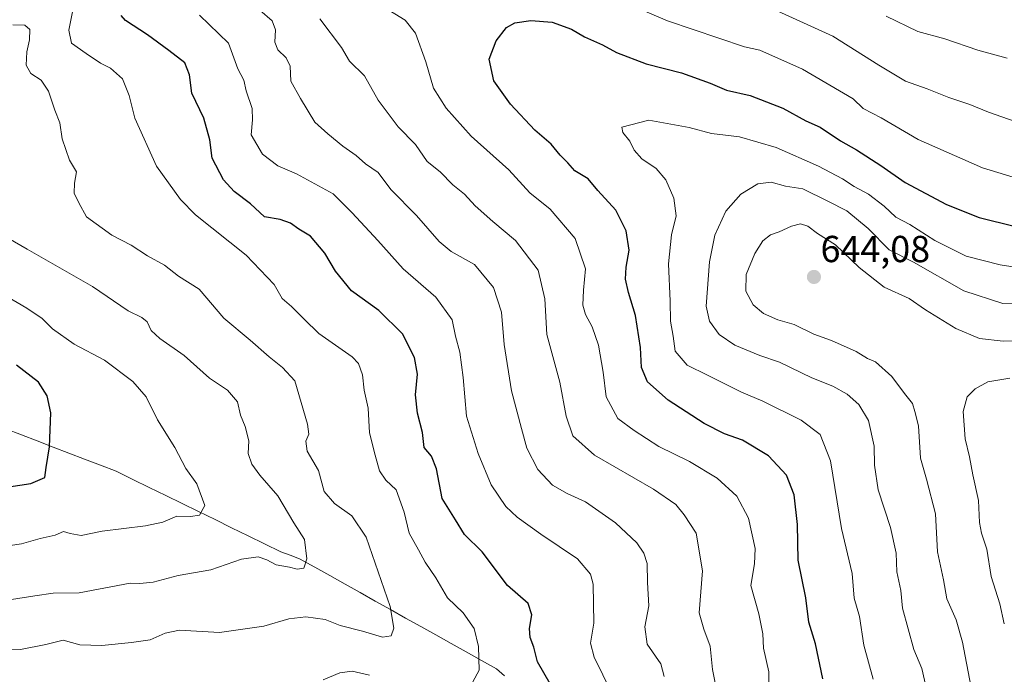
# Model space of a CAD drawing. Units: metres. Extents: x 635188 to 638657, y 4706612 to 4708993.
# Drawn here: x 635900 to 636162, y 4706987 to 4707162 of the extents above; entities that cross this region are included whole.
import ezdxf
from ezdxf.enums import TextEntityAlignment as Align

# ---------------------------------------------------------------- set-up
doc = ezdxf.new("R2010")
doc.units = ezdxf.units.M
doc.header["$MEASUREMENT"] = 0
for name, color, linetype, lineweight in [('Carátula', 7, 'Continuous', 5), ('Corriente natural lineal', 142, 'Continuous', 13), ('Curva de nivel maestra', 36, 'Continuous', 30), ('Curva de nivel normal', 36, 'Continuous', 0), ('Punto de cota en terreno', 7, 'Continuous', 0), ('Rótulo de punto de cota en terreno', 19, 'Continuous', 0)]:
    doc.layers.add(name, color=color, linetype=linetype, lineweight=lineweight)
doc.styles.add('Arial', font='txt', dxfattribs={"height": 0.2})

# ---------------------------------------------------------------- blocks, each defined once
blk = doc.blocks.new('5PATER')
at = {"layer": 'Carátula', "linetype": 'Continuous', "lineweight": 5}
h = blk.add_hatch(color=250, dxfattribs=at)
edge = h.paths.add_edge_path()
edge.add_ellipse((0, 0.01), major_axis=(-1.33, -1.34), ratio=0.999422, start_angle=0, end_angle=360)

msp = doc.modelspace()

# ---------------------------------------------------------------- linework, layer by layer
at = {"layer": 'Corriente natural lineal', "color": 142, "linetype": 'Continuous', "lineweight": 13}
msp.add_polyline3d([(636028.9, 4706986.93, 596.76), (636026.73, 4706988.8, 595.88), (636022.7, 4706991.06, 595.02), (636018.67, 4706993.31, 594.02), (636014.64, 4706995.57, 592.97), (636010.61, 4706997.83, 591.93), (636006.58, 4707000.08, 591.68), (636002.55, 4707002.34, 591.05), (635998.51, 4707004.6, 589.66), (635994.48, 4707006.86, 588.58), (635990.45, 4707009.11, 587.78), (635986.42, 4707011.37, 587.34), (635982.39, 4707013.63, 586.5), (635978.36, 4707015.88, 585.48), (635974.33, 4707018.14, 584.48), (635971.86, 4707019.05, 584.03), (635969.38, 4707019.96, 583.96), (635965, 4707022.11, 583.26), (635960.61, 4707024.25, 582.4), (635956.23, 4707026.4, 581.46), (635951.84, 4707028.55, 580.24), (635947.46, 4707030.7, 579.73), (635943.07, 4707032.84, 579.06), (635938.69, 4707034.99, 578.55), (635934.3, 4707037.14, 577.95), (635929.92, 4707039.28, 577.37), (635925.53, 4707041.43, 577.06), (635921.33, 4707043.05, 576.86), (635917.13, 4707044.66, 576.88), (635912.92, 4707046.28, 576.72), (635908.72, 4707047.89, 575.34), (635904.52, 4707049.51, 573.48), (635900.32, 4707051.13, 571.91), (635896.12, 4707052.74, 570.69)], dxfattribs=at)
at = {"layer": 'Curva de nivel maestra', "color": 36, "linetype": 'Continuous', "lineweight": 30}
for points in [[(636041, 4706984.79, 600), (636037.62, 4706990.7, 600), (636036.66, 4706994.62, 600), (636035.72, 4706997.18, 600), (636035.52, 4706999.53, 600), (636036.18, 4707003.15, 600), (636035.2, 4707006.2, 600), (636029.67, 4707010.98, 600), (636022.94, 4707019.96, 600), (636018.25, 4707024.6, 600), (636015.83, 4707028.46, 600), (636012.3, 4707034.22, 600), (636010.73, 4707042.09, 600), (636009.4, 4707045.42, 600), (636007.52, 4707047.75, 600), (636007.04, 4707051.72, 600), (636005.69, 4707056.95, 600), (636005.22, 4707061.78, 600), (636005.7, 4707067.27, 600), (636004.92, 4707071.71, 600), (636001.73, 4707078.03, 600), (635995.38, 4707084.26, 600), (635988.14, 4707089.5, 600), (635983.9, 4707094.72, 600), (635981.08, 4707099.55, 600), (635977.25, 4707104.05, 600), (635974.14, 4707105.91, 600), (635971.88, 4707107.53, 600), (635969.2, 4707108.48, 600), (635965.02, 4707109.24, 600), (635961.28, 4707112.7, 600), (635956.96, 4707115.97, 600), (635954.06, 4707119.05, 600), (635951.06, 4707124.87, 600), (635950.43, 4707129.71, 600), (635948.87, 4707135.46, 600), (635945.64, 4707142.15, 600), (635945.02, 4707147.07, 600), (635943.79, 4707150.26, 600), (635939.53, 4707153.53, 600), (635933.87, 4707157.72, 600), (635927.97, 4707161.5, 600), (635926.88, 4707162.8, 600)], [(636113.55, 4706986.12, 625), (636111.66, 4706995.48, 625), (636109.86, 4707001.24, 625), (636109.02, 4707007.75, 625), (636106.98, 4707017.76, 625), (636106.84, 4707027.26, 625), (636105.94, 4707035.14, 625), (636103.92, 4707040.42, 625), (636099.1, 4707045.52, 625), (636092.24, 4707049.68, 625), (636087.42, 4707051.37, 625), (636082.04, 4707054.18, 625), (636072.38, 4707060.4, 625), (636066.91, 4707065.25, 625), (636065.31, 4707069.05, 625), (636065.02, 4707074.37, 625), (636063.75, 4707082.93, 625), (636061.89, 4707089.01, 625), (636061.08, 4707092.64, 625), (636061.27, 4707095.78, 625), (636062.08, 4707100.31, 625), (636061.29, 4707105.48, 625), (636058.54, 4707111.01, 625), (636053.74, 4707116.19, 625), (636051.12, 4707119.33, 625), (636047.62, 4707121.47, 625), (636045.71, 4707123.59, 625), (636043.64, 4707125.63, 625), (636041.27, 4707128.57, 625), (636036.93, 4707132.26, 625), (636030.42, 4707139.2, 625), (636026.04, 4707145.39, 625), (636024.81, 4707151.2, 625), (636026.66, 4707156.12, 625), (636029.37, 4707159.6, 625), (636031.66, 4707160.92, 625), (636035.89, 4707161.48, 625), (636041.58, 4707161.03, 625), (636046.74, 4707159.16, 625), (636050.16, 4707157.17, 625), (636054.94, 4707154.99, 625), (636058.68, 4707152.95, 625), (636066.54, 4707149.96, 625), (636076, 4707147.57, 625), (636083.62, 4707144.83, 625), (636087.95, 4707142.97, 625), (636094.29, 4707141.48, 625), (636102.95, 4707138.13, 625), (636109.04, 4707134.81, 625), (636112.86, 4707133.12, 625), (636118.31, 4707129.44, 625), (636122.58, 4707127.04, 625), (636128.99, 4707122.87, 625), (636135.53, 4707118.31, 625), (636146.52, 4707112.52, 625), (636155.23, 4707109.07, 625), (636164.89, 4707106.63, 625)], [(635887.47, 4707035.84, 575), (635902.84, 4707038.16, 575), (635906.57, 4707039.75, 575), (635906.85, 4707042.44, 575), (635907.8, 4707047.96, 575), (635908.14, 4707056.98, 575), (635907.12, 4707061.57, 575), (635904.84, 4707065.13, 575), (635899.02, 4707069.73, 575)]]:
    msp.add_polyline3d(points, dxfattribs=at)
at = {"layer": 'Curva de nivel normal', "color": 36, "linetype": 'Continuous', "lineweight": 0}
for points in [[(636166.25, 4707119.12, 620), (636156.1, 4707122.24, 620), (636138.99, 4707129.79, 620), (636129.13, 4707135.59, 620), (636124.32, 4707138.07, 620), (636121.66, 4707140.62, 620), (636108.15, 4707148.58, 620), (636096.85, 4707153.62, 620), (636092.72, 4707154.5, 620), (636072.25, 4707161.39, 620), (636049.5, 4707171.15, 620)], [(636020.4, 4706985.36, 595), (636022.08, 4706988.43, 595), (636021.98, 4706994.76, 595), (636020.78, 4706999.52, 595), (636017.85, 4707003.74, 595), (636013.73, 4707007.69, 595), (636010.57, 4707013.06, 595), (636007.73, 4707017.22, 595), (636005.97, 4707020.49, 595), (636003.5, 4707024.96, 595), (636002.14, 4707030.5, 595), (636000.05, 4707036.46, 595), (635997.32, 4707039.02, 595), (635995.56, 4707041.51, 595), (635994.43, 4707045.72, 595), (635992.93, 4707051.64, 595), (635992.58, 4707058.22, 595), (635991.56, 4707063, 595), (635991.09, 4707067.1, 595), (635990, 4707070.11, 595), (635988.32, 4707071.94, 595), (635979.46, 4707078.14, 595), (635975.59, 4707081.95, 595), (635972.2, 4707085.31, 595), (635969.68, 4707087.45, 595), (635967.52, 4707091.15, 595), (635960.12, 4707098.98, 595), (635946.64, 4707109.76, 595), (635942.63, 4707113.86, 595), (635936.28, 4707122.71, 595), (635930.48, 4707135.48, 595), (635929.01, 4707141.54, 595), (635927.24, 4707146, 595), (635923.98, 4707148.84, 595), (635921.32, 4707150.11, 595), (635917.53, 4707152.73, 595), (635913.65, 4707155.44, 595), (635912.88, 4707158.95, 595), (635914.11, 4707164.66, 595)], [(636071.36, 4706986.76, 610), (636070.43, 4706990.14, 610), (636066.8, 4706995.34, 610), (636066.21, 4707000.02, 610), (636067.24, 4707005.56, 610), (636066.94, 4707011.8, 610), (636066.82, 4707016.87, 610), (636065.96, 4707019.61, 610), (636064.07, 4707022.4, 610), (636058.44, 4707027.69, 610), (636050.4, 4707033.3, 610), (636045.56, 4707035.47, 610), (636041.61, 4707037.76, 610), (636037.72, 4707041.87, 610), (636034.78, 4707047.58, 610), (636033.4, 4707052.86, 610), (636030.74, 4707062.86, 610), (636028.76, 4707075.22, 610), (636028.06, 4707083.84, 610), (636025.97, 4707090.42, 610), (636020.87, 4707096.47, 610), (636014.69, 4707099.95, 610), (636011.46, 4707102.62, 610), (636005.42, 4707109.55, 610), (635998.61, 4707116.46, 610), (635995.22, 4707120.98, 610), (635991.91, 4707123.36, 610), (635989.42, 4707125.52, 610), (635985.86, 4707128, 610), (635981.85, 4707131.29, 610), (635978.41, 4707134.45, 610), (635974.6, 4707140.7, 610), (635972.02, 4707145.33, 610), (635971.83, 4707149.34, 610), (635970.8, 4707151.55, 610), (635968.5, 4707153.67, 610), (635967.73, 4707155.74, 610), (635967.91, 4707159.04, 610), (635967.05, 4707161.4, 610), (635963.71, 4707164.29, 610)], [(635996.95, 4707164.94, 620), (636002.4, 4707161.61, 620), (636005.16, 4707158.14, 620), (636007.89, 4707150.47, 620), (636009.98, 4707143.45, 620), (636013.32, 4707138.18, 620), (636019.99, 4707130.67, 620), (636030, 4707121.71, 620), (636035.61, 4707115.62, 620), (636041, 4707111.28, 620), (636047.69, 4707103.45, 620), (636050.41, 4707095.34, 620), (636049.91, 4707089.63, 620), (636049.67, 4707085.69, 620), (636050.38, 4707083.18, 620), (636052.2, 4707079.91, 620), (636053.85, 4707075.01, 620), (636055.13, 4707067.79, 620), (636055.93, 4707061.3, 620), (636058.99, 4707055.51, 620), (636063.4, 4707052.28, 620), (636069.96, 4707048.07, 620), (636078.12, 4707044, 620), (636085.49, 4707039.62, 620), (636090.71, 4707034.84, 620), (636093.83, 4707028.92, 620), (636095.56, 4707020.82, 620), (636095.38, 4707016.76, 620), (636094.44, 4707011, 620), (636096.59, 4707003.42, 620), (636097.62, 4706998.09, 620), (636097.82, 4706994.29, 620), (636099.23, 4706988.04, 620), (636099.31, 4706982.58, 620)], [(636100.66, 4707164.46, 615), (636116.26, 4707157.37, 615), (636128.46, 4707149.58, 615), (636135.63, 4707145.33, 615), (636141.34, 4707143.29, 615), (636147.15, 4707140.95, 615), (636152.68, 4707139.15, 615), (636157.69, 4707137.05, 615), (636168.59, 4707133.3, 615)], [(636057.37, 4706982.51, 605), (636052.75, 4706991.88, 605), (636051.71, 4706995.64, 605), (636052.63, 4707000.95, 605), (636052.43, 4707011.36, 605), (636051.71, 4707013.99, 605), (636048.28, 4707018.08, 605), (636038.52, 4707024.69, 605), (636032.26, 4707029.23, 605), (636029.23, 4707032.06, 605), (636025.35, 4707037.8, 605), (636021.82, 4707046.13, 605), (636018.76, 4707056.07, 605), (636017.87, 4707066.42, 605), (636016.96, 4707073.13, 605), (636015.84, 4707077.41, 605), (636014.94, 4707081.73, 605), (636010.61, 4707087.83, 605), (636001.88, 4707095.32, 605), (635995.13, 4707102.9, 605), (635988.31, 4707110.3, 605), (635983.25, 4707115.35, 605), (635973.54, 4707120.64, 605), (635968.5, 4707122.81, 605), (635964.48, 4707125.92, 605), (635961.42, 4707131.08, 605), (635961.84, 4707135.08, 605), (635961.67, 4707138.08, 605), (635960.15, 4707142.79, 605), (635959.5, 4707145.64, 605), (635957.88, 4707148.66, 605), (635955.44, 4707155.47, 605), (635947.68, 4707162.91, 605)], [(636085.24, 4706983.72, 615), (636084.24, 4706988.66, 615), (636083.64, 4706994.89, 615), (636081.96, 4706999.38, 615), (636080.7, 4707003.73, 615), (636081.55, 4707014.92, 615), (636079.89, 4707024.92, 615), (636076.67, 4707029.8, 615), (636074.5, 4707032.59, 615), (636068.48, 4707036.71, 615), (636052.84, 4707045.7, 615), (636047.06, 4707050.87, 615), (636045.3, 4707056.08, 615), (636043.6, 4707065.14, 615), (636040.11, 4707077.9, 615), (636039.56, 4707087.35, 615), (636037.81, 4707094.98, 615), (636031.83, 4707102.94, 615), (636025.79, 4707107.92, 615), (636021.06, 4707112.12, 615), (636018.22, 4707115.24, 615), (636015.13, 4707117.76, 615), (636011.7, 4707121.15, 615), (636008.3, 4707123.98, 615), (636005.22, 4707128.47, 615), (636000.53, 4707133.19, 615), (635995.2, 4707140.24, 615), (635991.6, 4707146.77, 615), (635987.61, 4707150.64, 615), (635985.51, 4707154.27, 615), (635979.68, 4707161.91, 615)], [(636130.44, 4707162.66, 610), (636138.9, 4707158.55, 610), (636146.08, 4707156.6, 610), (636154.82, 4707153.61, 610), (636162.67, 4707151.46, 610)], [(635892.59, 4706993.89, 590), (635900.04, 4706993.95, 590), (635906.8, 4706995.25, 590), (635911.4, 4706996.42, 590), (635915.84, 4706995.24, 590), (635921.71, 4706995.06, 590), (635929.6, 4706995.81, 590), (635934.57, 4706996.57, 590), (635938.52, 4706998.31, 590), (635942.36, 4706999.15, 590), (635953.02, 4706998.51, 590), (635964.84, 4707000.21, 590), (635971.44, 4707002.1, 590), (635975.97, 4707002.69, 590), (635981.11, 4707001.92, 590), (635985.12, 4707000.36, 590), (635991.06, 4706998.85, 590), (635996.36, 4706997.28, 590), (635998.68, 4706997.64, 590), (635999.37, 4706999.66, 590), (635998.43, 4707005.4, 590), (635992.05, 4707023.89, 590), (635988.25, 4707029.54, 590), (635983.59, 4707032.89, 590), (635980.89, 4707036.06, 590), (635979.34, 4707041.63, 590), (635976.35, 4707046.77, 590), (635975.99, 4707049.41, 590), (635976.82, 4707051.3, 590), (635976.48, 4707053.96, 590), (635973.1, 4707065.48, 590), (635969.78, 4707069.09, 590), (635966.21, 4707071.91, 590), (635961.18, 4707076.38, 590), (635954.21, 4707082.22, 590), (635947.62, 4707089.96, 590), (635942.13, 4707093.41, 590), (635938.36, 4707096.29, 590), (635933.88, 4707098.79, 590), (635929.54, 4707101.68, 590), (635924.37, 4707104.35, 590), (635917.58, 4707109.18, 590), (635915.57, 4707112.92, 590), (635914.36, 4707115.5, 590), (635914.45, 4707118.16, 590), (635914.92, 4707121.18, 590), (635913.08, 4707124.26, 590), (635911.12, 4707129.98, 590), (635910.48, 4707134.24, 590), (635909.18, 4707137.63, 590), (635907.54, 4707142.72, 590), (635905.58, 4707145.59, 590), (635902.76, 4707147.41, 590), (635901.59, 4707149.56, 590), (635901.72, 4707153.13, 590), (635902.48, 4707156.37, 590), (635902.57, 4707159.07, 590), (635901.17, 4707160.24, 590), (635897.98, 4707160.39, 590)], [(636127, 4706986.1, 630), (636124.48, 4706995.11, 630), (636123.35, 4707002.78, 630), (636121.93, 4707007.65, 630), (636121.43, 4707014.18, 630), (636118.52, 4707026.22, 630), (636115.62, 4707044.17, 630), (636112.92, 4707051.25, 630), (636107.86, 4707055.08, 630), (636097.62, 4707060.11, 630), (636091.95, 4707062.47, 630), (636082.92, 4707067.07, 630), (636077.49, 4707069.71, 630), (636074.33, 4707073.39, 630), (636073.77, 4707077.42, 630), (636073.04, 4707081.42, 630), (636072.98, 4707086.74, 630), (636072.47, 4707096.66, 630), (636073.28, 4707104.42, 630), (636074.57, 4707109.43, 630), (636073.94, 4707114.17, 630), (636071.8, 4707119.02, 630), (636069.19, 4707122.06, 630), (636065.41, 4707124.64, 630), (636063.37, 4707127, 630), (636062.22, 4707129.39, 630), (636060.33, 4707131.68, 630), (636060.08, 4707133.05, 630), (636067.25, 4707134.98, 630), (636077.98, 4707133.03, 630), (636084, 4707131.36, 630), (636091.38, 4707130.51, 630), (636101.13, 4707127.71, 630), (636112.4, 4707122.69, 630), (636118.79, 4707119.36, 630), (636121.9, 4707117.29, 630), (636125.72, 4707115.23, 630), (636129.91, 4707112.06, 630), (636133, 4707109.13, 630), (636136.73, 4707107.2, 630), (636143.43, 4707102.89, 630), (636151.73, 4707098.74, 630), (636160.75, 4707096.4, 630), (636178.93, 4707093.6, 630)], [(636169.31, 4707086.26, 635), (636161.51, 4707086.15, 635), (636151.08, 4707089.45, 635), (636137.72, 4707097.14, 635), (636131.28, 4707100.45, 635), (636125.61, 4707106.08, 635), (636119.94, 4707110.81, 635), (636114.95, 4707113.38, 635), (636108.29, 4707116.62, 635), (636103.62, 4707117.4, 635), (636099.8, 4707118.42, 635), (636096.33, 4707118.01, 635), (636091.8, 4707115.22, 635), (636087.77, 4707110.75, 635), (636084.82, 4707104.31, 635), (636083.41, 4707097.23, 635), (636082.52, 4707085.41, 635), (636083.44, 4707081.45, 635), (636085.97, 4707077.84, 635), (636090.2, 4707075.06, 635), (636096.78, 4707072.27, 635), (636102.04, 4707070.49, 635), (636110.68, 4707066.3, 635), (636116.27, 4707064.07, 635), (636120.07, 4707061.94, 635), (636123.2, 4707059.23, 635), (636125.73, 4707054.93, 635), (636127.24, 4707048.13, 635), (636127.32, 4707043.09, 635), (636128.32, 4707036.45, 635), (636131.6, 4707026.43, 635), (636133.11, 4707019.66, 635), (636133.32, 4707014.67, 635), (636134.32, 4707009.66, 635), (636134.77, 4707004.95, 635), (636137.83, 4706993.95, 635), (636139.94, 4706988.94, 635), (636142.78, 4706976.46, 635)], [(636173.56, 4707076.2, 640), (636161.61, 4707076.1, 640), (636155.28, 4707076.76, 640), (636148.94, 4707079.42, 640), (636140.93, 4707084.46, 640), (636136.57, 4707087.42, 640), (636129.88, 4707090.43, 640), (636123.25, 4707095.69, 640), (636116.97, 4707101.72, 640), (636112.14, 4707104.8, 640), (636109.62, 4707106.72, 640), (636107.62, 4707107.32, 640), (636105.29, 4707106.72, 640), (636101.95, 4707105.2, 640), (636099.62, 4707104.39, 640), (636097.62, 4707102.8, 640), (636095.46, 4707099.46, 640), (636093.17, 4707093.86, 640), (636093.06, 4707089.41, 640), (636095.06, 4707085.74, 640), (636097.76, 4707083.42, 640), (636101.6, 4707081.75, 640), (636105.96, 4707080.57, 640), (636111.21, 4707077.96, 640), (636115.85, 4707076.25, 640), (636122.48, 4707073.32, 640), (636125.51, 4707071.49, 640), (636127.58, 4707070.55, 640), (636131.98, 4707066.65, 640), (636135.3, 4707062.11, 640), (636137.41, 4707059.51, 640), (636138.1, 4707057.39, 640), (636139.06, 4707053.53, 640), (636139.59, 4707044.91, 640), (636141.19, 4707039.37, 640), (636143.6, 4707030.08, 640), (636144.14, 4707019.97, 640), (636145.72, 4707012.55, 640), (636146.57, 4707007.43, 640), (636149.04, 4707001.82, 640), (636150.8, 4706995.88, 640), (636152.99, 4706984.28, 640)], [(635897.66, 4707007.32, 585), (635903.88, 4707008.29, 585), (635908.78, 4707008.96, 585), (635915.65, 4707009.03, 585), (635929.28, 4707011.67, 585), (635931.83, 4707011.54, 585), (635935.36, 4707011.86, 585), (635942.01, 4707013.68, 585), (635950.75, 4707015.18, 585), (635958.83, 4707018.06, 585), (635963.31, 4707018.66, 585), (635965.64, 4707017.88, 585), (635968.06, 4707016.5, 585), (635971.65, 4707015.87, 585), (635973.72, 4707015.34, 585), (635975.43, 4707015.65, 585), (635976.22, 4707018.15, 585), (635975.61, 4707023.26, 585), (635972.78, 4707027.7, 585), (635968.54, 4707034.88, 585), (635963.78, 4707040.37, 585), (635961.58, 4707043.36, 585), (635960.67, 4707046.19, 585), (635960.84, 4707049.58, 585), (635959.88, 4707053.4, 585), (635958.63, 4707056.41, 585), (635957.82, 4707059.93, 585), (635955.14, 4707063.06, 585), (635950.37, 4707066.26, 585), (635943.58, 4707072.25, 585), (635937.17, 4707076.82, 585), (635934.86, 4707078.9, 585), (635933.76, 4707081.21, 585), (635932.32, 4707082.42, 585), (635928.72, 4707084.15, 585), (635919.22, 4707090.65, 585), (635901.79, 4707100.55, 585), (635895.11, 4707104.54, 585)], [(635897.32, 4707021.69, 580), (635900.32, 4707022.08, 580), (635905.32, 4707023.52, 580), (635909.32, 4707024.44, 580), (635911.54, 4707025.41, 580), (635913.31, 4707024.82, 580), (635916.22, 4707024.32, 580), (635921.8, 4707025.51, 580), (635933.32, 4707026.91, 580), (635937.97, 4707027.89, 580), (635941.64, 4707029.46, 580), (635945.31, 4707029.4, 580), (635947.71, 4707029.77, 580), (635949.14, 4707032.33, 580), (635947.02, 4707038.06, 580), (635944.08, 4707042.18, 580), (635941.12, 4707047.8, 580), (635936.52, 4707055.12, 580), (635933.51, 4707061.25, 580), (635929.91, 4707065.34, 580), (635922.41, 4707071.01, 580), (635914.36, 4707075.33, 580), (635908.59, 4707079.36, 580), (635905.84, 4707082.16, 580), (635901.77, 4707084.86, 580), (635895.49, 4707088.51, 580)], [(636163.32, 4707066.19, 645), (636157.53, 4707065.23, 645), (636154.1, 4707063.42, 645), (636152.04, 4707061.24, 645), (636150.92, 4707057.34, 645), (636151.48, 4707050.1, 645), (636152.63, 4707045.32, 645), (636153.54, 4707040.51, 645), (636155.05, 4707033.63, 645), (636155.31, 4707027.81, 645), (636155.79, 4707024.93, 645), (636157.26, 4707020.69, 645), (636158.4, 4707013.42, 645), (636160.71, 4707006.1, 645), (636161.89, 4707000.76, 645)], [(635980.57, 4706985.91, 595), (635985.03, 4706987.74, 595), (635988.28, 4706988.15, 595), (635992.93, 4706987.13, 595)]]:
    msp.add_polyline3d(points, dxfattribs=at)

# ---------------------------------------------------------------- block references
at = {"layer": 'Punto de cota en terreno', "linetype": 'Continuous', "lineweight": 0}
msp.add_blockref('5PATER', (636111.22, 4707093.19, 644.08), dxfattribs=at)

# ---------------------------------------------------------------- texts
at = {"layer": 'Rótulo de punto de cota en terreno', "color": 19, "linetype": 'Continuous', "lineweight": 0, "style": 'Arial'}
msp.add_text('644,08', height=7, dxfattribs=at).set_placement((636112.98, 4707094.95), align=Align.BOTTOM_LEFT)

doc.saveas('drawing.dxf')
